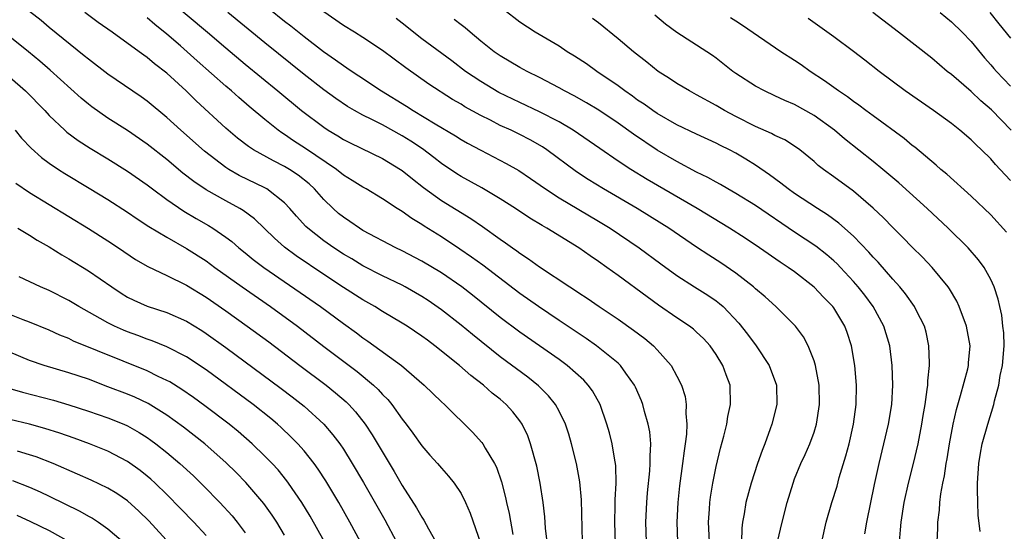
# Model space of a CAD drawing. Units: inches. Extents: x 2643000 to 2646000, y 1473000 to 1476000.
# Drawn here: x 2643152 to 2643252, y 1474706 to 1474758 of the extents above; entities that cross this region are included whole.
import ezdxf

# ---------------------------------------------------------------- set-up
doc = ezdxf.new("R2010")
doc.units = ezdxf.units.IN
doc.header["$MEASUREMENT"] = 0
doc.layers.add('LD26431473_2ft', color=78, linetype='Continuous')

msp = doc.modelspace()

# ---------------------------------------------------------------- linework, layer by layer
at = {"layer": 'LD26431473_2ft'}
for points, elevation in [([(2643167, 1474760.51), (2643171.16, 1474757), (2643173, 1474755.41), (2643175, 1474753.72), (2643178.33, 1474751), (2643180.74, 1474749), (2643183, 1474747.29), (2643183.45, 1474747), (2643184.42, 1474746.42), (2643185, 1474746.05), (2643185.7, 1474745.7), (2643189, 1474744.11), (2643190.83, 1474743), (2643191, 1474742.88), (2643192.03, 1474742.03), (2643193.16, 1474741.16), (2643195, 1474739.84), (2643197.99, 1474737.99), (2643199.17, 1474737.17), (2643201, 1474735.88), (2643201.52, 1474735.52), (2643202.23, 1474735), (2643202.69, 1474734.69), (2643203, 1474734.44), (2643203.88, 1474733.88), (2643205, 1474733.04), (2643208.07, 1474731), (2643208.65, 1474730.65), (2643209, 1474730.4), (2643209.85, 1474729.85), (2643211.07, 1474729), (2643213, 1474727.71), (2643214.59, 1474726.59), (2643215.73, 1474725.73), (2643216.61, 1474725), (2643217, 1474724.59), (2643218.43, 1474723), (2643219, 1474721.91), (2643219.46, 1474721), (2643219.83, 1474719.83), (2643219.94, 1474719), (2643219.9, 1474718.1), (2643220.01, 1474717), (2643219.97, 1474715.97), (2643219.84, 1474715), (2643219.73, 1474714.27), (2643219.58, 1474713), (2643219.28, 1474710.72), (2643219.1, 1474709), (2643219.01, 1474707), (2643219.07, 1474705)], 8682), ([(2643209.38, 1474705), (2643209.28, 1474709.28), (2643209.11, 1474711.11), (2643208.76, 1474713), (2643208.26, 1474715), (2643207.98, 1474715.98), (2643207.64, 1474717), (2643207, 1474718.32), (2643206.63, 1474719), (2643205.91, 1474719.91), (2643204.9, 1474720.9), (2643203.79, 1474721.79), (2643201, 1474723.88), (2643198.15, 1474726.15), (2643197, 1474727.1), (2643195, 1474728.68), (2643193.63, 1474729.63), (2643193, 1474730.04), (2643191.31, 1474731), (2643191, 1474731.17), (2643189, 1474732.13), (2643187, 1474733.16), (2643185.86, 1474733.86), (2643185, 1474734.36), (2643184.03, 1474735), (2643183, 1474735.72), (2643181.37, 1474737), (2643181.18, 1474737.18), (2643180.22, 1474738.22), (2643179.54, 1474739), (2643179, 1474739.57), (2643177.19, 1474741), (2643177, 1474741.11), (2643174.39, 1474742.39), (2643173.32, 1474743), (2643173, 1474743.2), (2643170.85, 1474744.85), (2643168.42, 1474747), (2643167, 1474748.3), (2643165, 1474749.96), (2643164.39, 1474750.39), (2643161, 1474752.7), (2643159, 1474754.24), (2643158.59, 1474754.59), (2643155, 1474757.49), (2643154.18, 1474758.18), (2643153, 1474759.1)], 8688), ([(2643212.75, 1474704.75), (2643212.67, 1474707), (2643212.72, 1474708.72), (2643212.72, 1474709.28), (2643212.8, 1474711), (2643212.77, 1474712.77), (2643212.74, 1474713), (2643212.67, 1474713.33), (2643212.41, 1474715), (2643212.12, 1474716.12), (2643211.87, 1474717), (2643211.17, 1474719), (2643210.4, 1474720.4), (2643209.97, 1474721), (2643209.51, 1474721.51), (2643207.82, 1474723), (2643207, 1474723.59), (2643203, 1474726.38), (2643201, 1474727.89), (2643198.16, 1474730.16), (2643197.07, 1474731), (2643195, 1474732.44), (2643193, 1474733.65), (2643191, 1474734.69), (2643190.36, 1474735), (2643187, 1474736.78), (2643186.64, 1474737), (2643185.67, 1474737.67), (2643185, 1474738.11), (2643184.51, 1474738.51), (2643183.95, 1474739), (2643183, 1474739.92), (2643182.05, 1474741), (2643181.51, 1474741.51), (2643180.4, 1474742.4), (2643179.49, 1474743), (2643179, 1474743.3), (2643177.86, 1474743.86), (2643175.83, 1474745), (2643175.33, 1474745.33), (2643174.2, 1474746.2), (2643173, 1474747.22), (2643169.99, 1474749.99), (2643168.97, 1474751), (2643167, 1474752.8), (2643165.76, 1474753.76), (2643165, 1474754.4), (2643164.64, 1474754.64), (2643164.17, 1474755), (2643161.43, 1474757), (2643160, 1474758), (2643158.65, 1474759)], 8686), ([(2643222.32, 1474705), (2643222.24, 1474707), (2643222.34, 1474708.34), (2643222.37, 1474709), (2643222.44, 1474709.56), (2643222.67, 1474711), (2643223, 1474712.68), (2643223.44, 1474714.56), (2643223.78, 1474715.78), (2643224.08, 1474717), (2643224.21, 1474717.79), (2643224.47, 1474719), (2643224.42, 1474721), (2643224.03, 1474722.03), (2643223.68, 1474723), (2643223, 1474724.1), (2643222.38, 1474725), (2643221.73, 1474725.73), (2643221, 1474726.4), (2643220.69, 1474726.69), (2643220.27, 1474727), (2643219, 1474727.85), (2643217.14, 1474729.14), (2643215.98, 1474729.98), (2643213, 1474732.17), (2643211.86, 1474733), (2643211, 1474733.61), (2643210.17, 1474734.17), (2643209.02, 1474735), (2643205.74, 1474737), (2643205.26, 1474737.26), (2643204.01, 1474738.01), (2643202.54, 1474739), (2643201, 1474739.98), (2643199.1, 1474741.1), (2643197, 1474742.28), (2643196.56, 1474742.56), (2643195, 1474743.61), (2643194.22, 1474744.22), (2643193.08, 1474745.08), (2643191.87, 1474745.87), (2643191, 1474746.43), (2643189, 1474747.53), (2643187.9, 1474748.1), (2643187, 1474748.53), (2643186.14, 1474749), (2643185.42, 1474749.42), (2643184.22, 1474750.22), (2643183, 1474751.11), (2643181, 1474752.68), (2643177, 1474755.9), (2643173.23, 1474759)], 8680), ([(2643177.4, 1474759.4), (2643179, 1474758.13), (2643179.64, 1474757.64), (2643181, 1474756.55), (2643182.96, 1474755.04), (2643184.19, 1474754.19), (2643185, 1474753.59), (2643185.36, 1474753.36), (2643185.88, 1474753), (2643186.56, 1474752.56), (2643188.89, 1474751), (2643191.44, 1474749.44), (2643192.1, 1474749), (2643194.37, 1474747.63), (2643196.42, 1474746.42), (2643197, 1474746.05), (2643197.67, 1474745.67), (2643199, 1474744.95), (2643201.6, 1474743.6), (2643202.88, 1474742.88), (2643204.08, 1474742.08), (2643205.61, 1474741), (2643207, 1474740.1), (2643211, 1474737.73), (2643212.2, 1474737), (2643215.14, 1474735), (2643217.36, 1474733.36), (2643219, 1474732.18), (2643220.81, 1474731), (2643222.15, 1474730.15), (2643223, 1474729.58), (2643223.33, 1474729.33), (2643223.71, 1474729), (2643225.32, 1474727.32), (2643226.2, 1474726.2), (2643227.08, 1474725), (2643228.41, 1474723), (2643229.15, 1474721), (2643229.19, 1474719), (2643228.68, 1474717), (2643228.52, 1474716.52), (2643227.95, 1474715), (2643227.68, 1474714.32), (2643227.23, 1474713), (2643226.59, 1474711), (2643226.04, 1474709), (2643225.86, 1474707.86), (2643225.68, 1474707), (2643225.61, 1474706.39), (2643225.58, 1474705)], 8678), ([(2643229.26, 1474705), (2643229.72, 1474707), (2643230.26, 1474709), (2643230.84, 1474711), (2643231, 1474711.42), (2643231.65, 1474713), (2643232.08, 1474713.92), (2643232.57, 1474715), (2643233, 1474716.19), (2643233.25, 1474717), (2643233.54, 1474719), (2643233.49, 1474721), (2643233.14, 1474723), (2643233, 1474723.45), (2643232.4, 1474725), (2643231.9, 1474725.9), (2643231.08, 1474727), (2643231, 1474727.09), (2643229.08, 1474729), (2643227.99, 1474729.99), (2643227, 1474730.81), (2643226.8, 1474731), (2643225, 1474732.42), (2643223.47, 1474733.47), (2643222.25, 1474734.25), (2643221, 1474735.08), (2643218.18, 1474737), (2643217.46, 1474737.46), (2643214.95, 1474739), (2643211.52, 1474741), (2643209.97, 1474741.97), (2643208.76, 1474742.76), (2643205.75, 1474745), (2643205.3, 1474745.3), (2643204.03, 1474746.03), (2643203, 1474746.56), (2643202.1, 1474747), (2643201, 1474747.49), (2643199.99, 1474748.01), (2643199, 1474748.49), (2643197.39, 1474749.39), (2643197, 1474749.64), (2643196.14, 1474750.14), (2643193.7, 1474751.7), (2643191.35, 1474753.35), (2643189, 1474755.13), (2643187, 1474756.47), (2643186.15, 1474757), (2643185, 1474757.69), (2643183, 1474759.06)], 8676), ([(2643241.68, 1474705), (2643241.79, 1474706.21), (2643241.85, 1474707), (2643242.16, 1474709), (2643242.6, 1474711), (2643243.12, 1474713), (2643243.59, 1474715), (2643243.98, 1474717), (2643244.11, 1474717.89), (2643244.3, 1474719), (2643244.53, 1474720.53), (2643244.58, 1474721), (2643244.59, 1474721.41), (2643244.77, 1474723), (2643244.75, 1474723.25), (2643244.7, 1474725), (2643244.4, 1474726.4), (2643244.23, 1474727), (2643243.43, 1474728.57), (2643243.23, 1474729), (2643242.3, 1474730.3), (2643241.73, 1474731), (2643241, 1474731.81), (2643239.52, 1474733.52), (2643239, 1474734.06), (2643238.57, 1474734.57), (2643237, 1474736.18), (2643235.51, 1474737.51), (2643234.35, 1474738.35), (2643233.33, 1474739), (2643231, 1474740.55), (2643230.36, 1474741), (2643229.6, 1474741.6), (2643228.45, 1474742.45), (2643227, 1474743.44), (2643226.04, 1474744.04), (2643225, 1474744.65), (2643224.36, 1474745), (2643223.44, 1474745.44), (2643223, 1474745.68), (2643221, 1474746.6), (2643219, 1474747.55), (2643217, 1474748.7), (2643216.55, 1474749), (2643215.65, 1474749.65), (2643215, 1474750.07), (2643214.47, 1474750.47), (2643213.68, 1474751), (2643213, 1474751.52), (2643210.85, 1474753), (2643209.77, 1474753.77), (2643208.56, 1474754.56), (2643207.83, 1474755), (2643207, 1474755.56), (2643204.56, 1474757), (2643203, 1474758.02), (2643201.32, 1474759.32)], 8670), ([(2643253.08, 1474747), (2643251.06, 1474749.06), (2643249.99, 1474749.99), (2643249, 1474750.95), (2643247, 1474752.67), (2643246.57, 1474753), (2643245, 1474754.34), (2643241.61, 1474757), (2643238.97, 1474759)], 8660), ([(2643245.84, 1474759), (2643247, 1474758.05), (2643248.09, 1474757), (2643249, 1474756.03), (2643250.37, 1474754.37), (2643251, 1474753.66), (2643251.3, 1474753.3), (2643251.57, 1474753), (2643253, 1474751.5)], 8658), ([(2643250.9, 1474759), (2643251.84, 1474757.84), (2643253, 1474756.38)], 8656), ([(2643215.89, 1474705), (2643215.85, 1474707), (2643215.92, 1474709), (2643216.01, 1474709.99), (2643216.24, 1474712.24), (2643216.29, 1474713), (2643216.26, 1474713.74), (2643216.33, 1474715), (2643216.23, 1474716.23), (2643216.08, 1474717), (2643215.69, 1474718.31), (2643215.52, 1474719), (2643215.38, 1474719.38), (2643214.78, 1474720.78), (2643214.67, 1474721), (2643213.79, 1474722.21), (2643213.24, 1474723), (2643213, 1474723.22), (2643210.81, 1474725), (2643209.75, 1474725.75), (2643207, 1474727.58), (2643204.89, 1474729), (2643203, 1474730.35), (2643199.22, 1474733.22), (2643198.06, 1474734.06), (2643196.87, 1474734.87), (2643195, 1474736.12), (2643193.22, 1474737.22), (2643193, 1474737.37), (2643191.98, 1474737.98), (2643191, 1474738.69), (2643190.5, 1474739), (2643189, 1474740), (2643187.31, 1474741), (2643187, 1474741.17), (2643185.88, 1474741.88), (2643185, 1474742.42), (2643184.29, 1474743), (2643181.13, 1474745.13), (2643179.92, 1474745.92), (2643179, 1474746.56), (2643178.73, 1474746.73), (2643178.35, 1474747), (2643177, 1474748.08), (2643175.41, 1474749.41), (2643174.34, 1474750.34), (2643173.59, 1474751), (2643173, 1474751.5), (2643170.09, 1474754.09), (2643169.09, 1474755), (2643168.39, 1474755.61), (2643167, 1474756.81), (2643165.78, 1474757.78), (2643165, 1474758.45)], 8684), ([(2643233.77, 1474705), (2643234.23, 1474707), (2643234.8, 1474709), (2643235.33, 1474710.67), (2643235.55, 1474711.55), (2643236.23, 1474713.77), (2643236.55, 1474715), (2643237.02, 1474717), (2643237.29, 1474719), (2643237.31, 1474721), (2643237.13, 1474723), (2643236.79, 1474725), (2643236.36, 1474726.36), (2643236.12, 1474727), (2643235, 1474728.86), (2643234.89, 1474729), (2643233.96, 1474729.96), (2643233, 1474730.99), (2643231, 1474732.53), (2643230.33, 1474733), (2643229.52, 1474733.52), (2643227.42, 1474735), (2643225.97, 1474735.97), (2643224.37, 1474737), (2643221.08, 1474739), (2643215.96, 1474741.96), (2643214.29, 1474743), (2643213, 1474743.85), (2643211.13, 1474745.13), (2643208.43, 1474747), (2643207, 1474747.85), (2643205, 1474748.88), (2643203, 1474749.81), (2643200.85, 1474750.85), (2643199, 1474751.95), (2643197.44, 1474753), (2643196.06, 1474754.06), (2643193, 1474756.33), (2643191, 1474757.92), (2643190.38, 1474758.38)], 8674), ([(2643238.17, 1474705.83), (2643238.35, 1474707), (2643239.15, 1474710.85), (2643239.61, 1474713), (2643240.57, 1474717), (2643240.9, 1474719), (2643241, 1474721), (2643240.94, 1474723), (2643240.71, 1474725), (2643240.11, 1474727), (2643239, 1474729), (2643238.15, 1474730.15), (2643237.48, 1474731), (2643237, 1474731.56), (2643235.68, 1474733), (2643235.35, 1474733.35), (2643235, 1474733.68), (2643234.29, 1474734.29), (2643233.17, 1474735.17), (2643231, 1474736.6), (2643227, 1474739.31), (2643225, 1474740.55), (2643224.2, 1474741), (2643223.45, 1474741.45), (2643223, 1474741.69), (2643222.17, 1474742.17), (2643221, 1474742.73), (2643219, 1474743.79), (2643217, 1474744.96), (2643214.58, 1474746.58), (2643213, 1474747.71), (2643211.03, 1474749.03), (2643209.79, 1474749.79), (2643208.52, 1474750.52), (2643207.55, 1474751), (2643207, 1474751.32), (2643205, 1474752.37), (2643203.74, 1474753), (2643203, 1474753.4), (2643201, 1474754.57), (2643200.38, 1474755), (2643199, 1474756.09), (2643197.91, 1474757), (2643197.43, 1474757.43), (2643197, 1474757.74), (2643196.29, 1474758.29)], 8672), ([(2643245.52, 1474705), (2643245.61, 1474706.39), (2643245.61, 1474707), (2643245.78, 1474708.22), (2643245.82, 1474709), (2643245.91, 1474709.91), (2643246.11, 1474711), (2643246.28, 1474711.72), (2643246.44, 1474713), (2643246.54, 1474713.46), (2643246.79, 1474715), (2643247.18, 1474717), (2643247.51, 1474718.49), (2643247.93, 1474719.93), (2643248.66, 1474722.66), (2643248.73, 1474723), (2643248.74, 1474723.26), (2643248.91, 1474725), (2643248.54, 1474727), (2643247.79, 1474729), (2643247.54, 1474729.54), (2643246.8, 1474730.8), (2643246.66, 1474731), (2643245.01, 1474733), (2643244.03, 1474734.03), (2643243, 1474735.06), (2643242.05, 1474736.05), (2643241, 1474737.08), (2643240.05, 1474738.05), (2643239, 1474739.04), (2643237, 1474740.76), (2643235, 1474742.24), (2643233.94, 1474743), (2643233.41, 1474743.41), (2643233, 1474743.79), (2643231.52, 1474745), (2643231, 1474745.38), (2643230.01, 1474746.01), (2643229, 1474746.47), (2643228.66, 1474746.66), (2643227, 1474747.37), (2643225, 1474748.38), (2643223.85, 1474749), (2643223, 1474749.52), (2643221, 1474750.62), (2643220.28, 1474751), (2643219, 1474751.76), (2643218.26, 1474752.26), (2643217.09, 1474753), (2643215.93, 1474753.93), (2643214.57, 1474755), (2643213, 1474756.32), (2643211, 1474757.95), (2643210.41, 1474758.41)], 8668), ([(2643249.93, 1474706.07), (2643249.72, 1474707.72), (2643249.67, 1474709), (2643249.66, 1474710.34), (2643249.64, 1474711), (2643249.78, 1474713), (2643249.95, 1474714.05), (2643250.14, 1474715), (2643250.7, 1474717), (2643251.3, 1474719), (2643251.38, 1474719.38), (2643251.81, 1474721), (2643251.97, 1474721.97), (2643252.2, 1474723), (2643252.36, 1474725), (2643252.32, 1474726.32), (2643252.23, 1474727), (2643252.13, 1474728.13), (2643251.91, 1474729), (2643251.77, 1474729.77), (2643251.36, 1474731), (2643251, 1474731.77), (2643250.32, 1474733), (2643249.76, 1474733.76), (2643248.69, 1474735), (2643246.66, 1474737), (2643244.5, 1474739), (2643241.62, 1474741.62), (2643240, 1474743), (2643239, 1474743.82), (2643236.1, 1474746.1), (2643235.08, 1474747), (2643233, 1474748.5), (2643231, 1474749.61), (2643230.02, 1474750.02), (2643229, 1474750.52), (2643227.94, 1474751), (2643227, 1474751.5), (2643225, 1474752.78), (2643224.7, 1474753), (2643223, 1474754.34), (2643222.62, 1474754.62), (2643222.05, 1474755), (2643219, 1474756.95), (2643217.83, 1474757.83), (2643216.74, 1474758.74)], 8666), ([(2643252.6, 1474736.6), (2643251, 1474738.35), (2643249, 1474740.28), (2643246.51, 1474742.51), (2643245.91, 1474743), (2643245.43, 1474743.43), (2643243.26, 1474745.26), (2643243, 1474745.45), (2643242.16, 1474746.16), (2643239, 1474748.45), (2643238.26, 1474749), (2643237.55, 1474749.55), (2643237, 1474749.93), (2643236.4, 1474750.4), (2643235.48, 1474751), (2643234.05, 1474752.05), (2643232.59, 1474753), (2643231.66, 1474753.66), (2643231, 1474754.1), (2643229.61, 1474755), (2643225.69, 1474757.69), (2643225, 1474758.11), (2643224.46, 1474758.46)], 8664), ([(2643253, 1474741.85), (2643251.96, 1474743), (2643251.49, 1474743.49), (2643251, 1474744.07), (2643250.06, 1474745), (2643249.5, 1474745.5), (2643249, 1474746.03), (2643247.86, 1474747), (2643247, 1474747.67), (2643245.16, 1474749), (2643242.29, 1474751), (2643239.62, 1474753), (2643238.15, 1474754.15), (2643237, 1474755.03), (2643235, 1474756.51), (2643232.39, 1474758.39)], 8662), ([(2643205.76, 1474705), (2643205.61, 1474706.39), (2643205.55, 1474707.55), (2643205.37, 1474709), (2643205.05, 1474711), (2643204.71, 1474712.71), (2643204.09, 1474715), (2643203.8, 1474715.8), (2643203.24, 1474717), (2643203, 1474717.34), (2643202.26, 1474718.26), (2643201.61, 1474719), (2643201, 1474719.54), (2643200.18, 1474720.18), (2643199.29, 1474721), (2643197.98, 1474721.98), (2643196.85, 1474723), (2643194.33, 1474725), (2643193.56, 1474725.56), (2643193, 1474725.99), (2643191.5, 1474727), (2643191, 1474727.32), (2643189, 1474728.51), (2643188.22, 1474729), (2643187, 1474729.68), (2643185, 1474730.94), (2643183, 1474732.26), (2643180.18, 1474734.18), (2643179, 1474735.07), (2643177.97, 1474735.97), (2643175.94, 1474737.94), (2643174.8, 1474738.8), (2643174.45, 1474739), (2643173, 1474739.78), (2643171, 1474740.91), (2643169.76, 1474741.76), (2643168.63, 1474742.63), (2643167, 1474744.01), (2643165, 1474745.58), (2643163, 1474746.97), (2643161, 1474748.24), (2643159.37, 1474749.37), (2643159, 1474749.66), (2643158.27, 1474750.27), (2643155.11, 1474753.11), (2643154.04, 1474754.04), (2643152.91, 1474755), (2643151, 1474756.53)], 8690), ([(2643151, 1474752.42), (2643152.58, 1474751), (2643154.55, 1474749), (2643155, 1474748.51), (2643156.59, 1474747), (2643156.81, 1474746.81), (2643157.96, 1474745.96), (2643159.17, 1474745.17), (2643161, 1474744.07), (2643163, 1474742.81), (2643165, 1474741.42), (2643165.54, 1474741), (2643167, 1474739.94), (2643168.73, 1474738.73), (2643169.98, 1474737.98), (2643171.26, 1474737.26), (2643171.68, 1474737), (2643173, 1474736.1), (2643173.63, 1474735.63), (2643174.35, 1474735), (2643175, 1474734.49), (2643175.81, 1474733.81), (2643176.89, 1474733), (2643182.68, 1474729), (2643185, 1474727.29), (2643186.33, 1474726.33), (2643187, 1474725.82), (2643187.49, 1474725.49), (2643190.91, 1474723), (2643193.24, 1474721), (2643195, 1474719.28), (2643195.31, 1474719), (2643198.18, 1474716.18), (2643199.12, 1474715.12), (2643199.21, 1474715), (2643199.46, 1474714.54), (2643200.42, 1474713), (2643200.62, 1474712.62), (2643201.12, 1474711.12), (2643201.53, 1474709.53), (2643201.63, 1474709), (2643201.89, 1474707.89), (2643202.26, 1474705.74)], 8692), ([(2643151.55, 1474747), (2643152.2, 1474746.2), (2643153.17, 1474745.17), (2643154.22, 1474744.22), (2643155, 1474743.65), (2643155.96, 1474743), (2643156.59, 1474742.59), (2643159.09, 1474741.09), (2643161, 1474739.92), (2643163, 1474738.63), (2643163.97, 1474737.97), (2643165.18, 1474737.18), (2643167, 1474736.07), (2643169, 1474734.94), (2643171, 1474733.68), (2643171.91, 1474733), (2643174.69, 1474731), (2643177.57, 1474729), (2643180.33, 1474727), (2643183, 1474724.94), (2643186.39, 1474722.39), (2643188.08, 1474721), (2643188.55, 1474720.55), (2643189, 1474720.03), (2643189.52, 1474719.52), (2643189.94, 1474719), (2643191, 1474717.51), (2643191.41, 1474717), (2643192.09, 1474716.09), (2643193, 1474714.8), (2643193.83, 1474713.83), (2643194.59, 1474713), (2643195, 1474712.51), (2643195.71, 1474711.71), (2643196.3, 1474711), (2643197, 1474709.92), (2643197.44, 1474709), (2643197.91, 1474707.91), (2643199, 1474704.81)], 8694), ([(2643151.61, 1474741.61), (2643153, 1474740.64), (2643155, 1474739.4), (2643159, 1474736.98), (2643161, 1474735.71), (2643162.08, 1474735), (2643163.82, 1474733.82), (2643165.08, 1474733.08), (2643167, 1474732.16), (2643169, 1474731.19), (2643171, 1474729.95), (2643173, 1474728.57), (2643175.2, 1474727), (2643177.39, 1474725.39), (2643180.55, 1474723), (2643183.23, 1474721), (2643184.21, 1474720.21), (2643185.28, 1474719.28), (2643185.56, 1474719), (2643186.25, 1474718.25), (2643187.22, 1474717), (2643187.93, 1474715.93), (2643190.18, 1474712.18), (2643191, 1474710.74), (2643192.47, 1474708.47), (2643193, 1474707.5), (2643193.21, 1474707.21), (2643193.68, 1474706.32), (2643194.43, 1474705)], 8696), ([(2643151.8, 1474737), (2643153, 1474736.28), (2643153.78, 1474735.78), (2643155, 1474735.09), (2643156.28, 1474734.28), (2643157, 1474733.88), (2643159, 1474732.66), (2643161.4, 1474731), (2643162.36, 1474730.36), (2643163, 1474729.96), (2643163.64, 1474729.64), (2643165, 1474729.04), (2643167, 1474728.39), (2643169, 1474727.51), (2643170.56, 1474726.56), (2643171, 1474726.27), (2643173, 1474724.84), (2643178.65, 1474720.65), (2643179.79, 1474719.79), (2643181, 1474718.83), (2643183, 1474717), (2643183.93, 1474715.93), (2643184.63, 1474715), (2643185, 1474714.45), (2643185.91, 1474713), (2643187.05, 1474711.05), (2643189.23, 1474707.23), (2643190.4, 1474705)], 8698), ([(2643186.74, 1474705), (2643185.66, 1474707), (2643184.52, 1474709), (2643183.22, 1474711.22), (2643182.43, 1474712.43), (2643182.02, 1474713), (2643181, 1474714.29), (2643180.37, 1474715), (2643179.69, 1474715.69), (2643178.66, 1474716.66), (2643178.28, 1474717), (2643177.59, 1474717.59), (2643175.79, 1474719), (2643171, 1474722.54), (2643169, 1474723.88), (2643167, 1474724.91), (2643165.5, 1474725.5), (2643165, 1474725.67), (2643164.04, 1474726.04), (2643163, 1474726.41), (2643162.58, 1474726.58), (2643161.66, 1474727), (2643161, 1474727.33), (2643160.21, 1474727.79), (2643158.03, 1474729), (2643157, 1474729.61), (2643155, 1474730.63), (2643154.13, 1474731), (2643151.96, 1474732.04)], 8700), ([(2643183.07, 1474705), (2643181.61, 1474707.61), (2643180.78, 1474709), (2643179.42, 1474711), (2643179.24, 1474711.24), (2643178.34, 1474712.34), (2643177.73, 1474713), (2643177, 1474713.75), (2643175.71, 1474715), (2643174.26, 1474716.26), (2643173.34, 1474717), (2643170.87, 1474718.87), (2643169.72, 1474719.72), (2643168.54, 1474720.54), (2643167.31, 1474721.31), (2643167, 1474721.47), (2643166.12, 1474721.88), (2643165, 1474722.43), (2643157.49, 1474725.49), (2643157, 1474725.73), (2643156.08, 1474726.08), (2643155, 1474726.59), (2643153, 1474727.41), (2643152.34, 1474727.66), (2643151, 1474728.18)], 8702), ([(2643179, 1474705.67), (2643178.2, 1474707), (2643177.73, 1474707.73), (2643176.9, 1474708.9), (2643175.04, 1474711.04), (2643174.06, 1474712.06), (2643173.05, 1474713.05), (2643170.86, 1474715), (2643168.7, 1474716.7), (2643167, 1474717.93), (2643165.11, 1474719.11), (2643163.75, 1474719.75), (2643163, 1474720.06), (2643161, 1474720.83), (2643159, 1474721.58), (2643157, 1474722.25), (2643154.48, 1474723), (2643153, 1474723.51), (2643151, 1474724.35)], 8704), ([(2643151, 1474720.66), (2643152.28, 1474720.28), (2643155.44, 1474719.44), (2643157, 1474718.99), (2643159, 1474718.34), (2643161, 1474717.65), (2643162.63, 1474717), (2643163, 1474716.84), (2643164.17, 1474716.17), (2643165, 1474715.65), (2643165.38, 1474715.38), (2643165.89, 1474715), (2643167, 1474714.11), (2643168.33, 1474713), (2643169.72, 1474711.72), (2643170.73, 1474710.73), (2643172.41, 1474709), (2643173.65, 1474707.65), (2643174.18, 1474707), (2643175, 1474705.92)], 8706), ([(2643171, 1474705.64), (2643169.74, 1474707), (2643168.4, 1474708.41), (2643167, 1474709.83), (2643165.8, 1474711), (2643165.38, 1474711.38), (2643165, 1474711.71), (2643164.28, 1474712.28), (2643163, 1474713.2), (2643161, 1474714.24), (2643159.11, 1474715), (2643157.57, 1474715.57), (2643156.09, 1474716.09), (2643154.58, 1474716.58), (2643153.01, 1474717.01), (2643151, 1474717.49)], 8708), ([(2643168.02, 1474704.02), (2643165.15, 1474707.15), (2643164.14, 1474708.14), (2643163, 1474709.19), (2643161.92, 1474709.92), (2643161, 1474710.47), (2643159.29, 1474711.29), (2643157.91, 1474711.91), (2643155.4, 1474713), (2643153.67, 1474713.67), (2643153, 1474713.89), (2643151.76, 1474714.24)], 8710), ([(2643151.25, 1474711.25), (2643153, 1474710.57), (2643154.1, 1474710.1), (2643155, 1474709.67), (2643158.13, 1474708.13), (2643159, 1474707.63), (2643159.41, 1474707.41), (2643160.05, 1474707), (2643161, 1474706.34), (2643162.78, 1474704.78)], 8712), ([(2643151.71, 1474707.71), (2643153.09, 1474707.09), (2643155, 1474706.16), (2643157, 1474705.05)], 8714)]:
    msp.add_lwpolyline(points, dxfattribs=dict(at, elevation=elevation))

doc.saveas('drawing.dxf')
